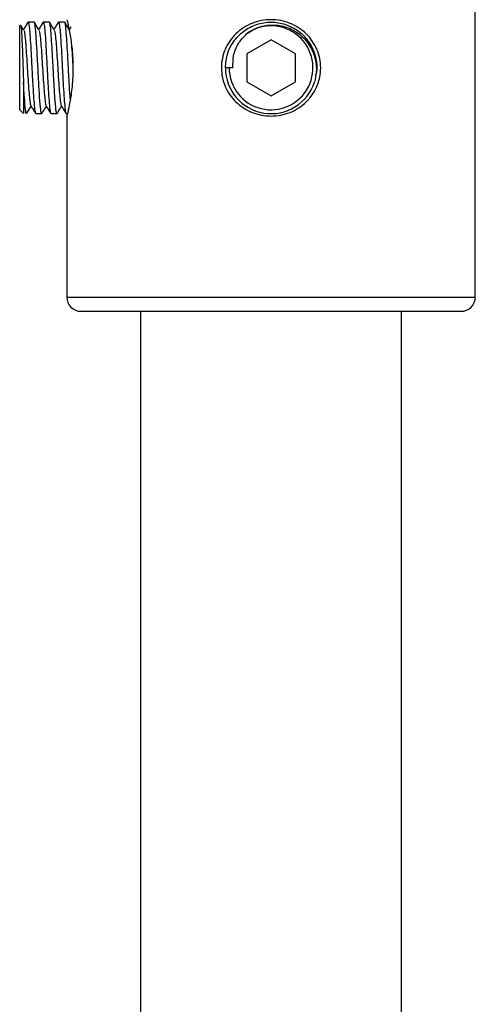
# Model space of a CAD drawing. Units: millimetres. Extents: x 122 to 178, y 0 to 228.
# Drawn here: x 133 to 145, y 178 to 204 of the extents above; entities that cross this region are included whole.
import ezdxf

# ---------------------------------------------------------------- set-up
doc = ezdxf.new("R2010")
doc.units = ezdxf.units.MM

msp = doc.modelspace()

# ---------------------------------------------------------------- linework, layer by layer
at = {"color": 7, "linetype": 'Continuous', "lineweight": 25}
for p, q in [((144.875, 196.921), (144.875, 207.981)), ((132.937, 204.055), (132.913, 204.031)), ((132.913, 201.831), (132.913, 204.031)), ((133.293, 204.131), (133.133, 204.131)), ((133.693, 204.131), (133.533, 204.131)), ((134.093, 204.131), (133.933, 204.131)), ((134.253, 204.003), (134.213, 203.936)), ((139.513, 203.667), (138.875, 203.299)), ((140.15, 203.299), (139.513, 203.667)), ((138.875, 203.299), (138.875, 202.563)), ((140.15, 202.563), (140.15, 203.299)), ((138.413, 202.931), (138.313, 202.931)), ((138.513, 202.931), (138.413, 202.931)), ((133.013, 202.558), (133.013, 201.731)), ((138.875, 202.563), (139.513, 202.195)), ((139.513, 202.195), (140.15, 202.563)), ((132.913, 201.831), (133.013, 201.731)), ((133.333, 201.731), (133.493, 201.731)), ((133.733, 201.731), (133.893, 201.731)), ((134.133, 201.731), (134.15, 201.731)), ((134.15, 201.667), (134.15, 196.921)), ((134.525, 196.546), (144.5, 196.546)), ((136.088, 196.546), (136.088, 139.392)), ((142.938, 139.358), (142.938, 196.546))]:
    msp.add_line(p, q, dxfattribs=at)
at = {"color": 8, "linetype": 'Continuous', "lineweight": 25}
msp.add_line((134.15, 196.921), (144.875, 196.921), dxfattribs=at)
at = {"color": 7, "linetype": 'Continuous', "lineweight": 25}
for centre, radius, start, end in [((139.513, 202.931), 1.1, 180, 125.7741), ((139.513, 202.931), 1.2, 180, 341.8895), ((134.525, 196.921), 0.375, 180, 270), ((144.5, 196.921), 0.375, 270, 0)]:
    msp.add_arc(centre, radius, start, end, dxfattribs=at)
for points, knots in [([(132.938, 204.055), (132.942, 204.048), (132.951, 204.034), (132.964, 203.857), (132.977, 203.579), (132.991, 203.222), (133.002, 202.864), (133.01, 202.647), (133.013, 202.558)], [0, 0, 0, 0, 0.166916, 0.342075, 0.517282, 0.695423, 0.87547, 1, 1, 1, 1]), ([(133.019, 203.925), (132.999, 203.958), (132.975, 203.998), (132.951, 204.038), (132.947, 204.045)], [0, 0, 0, 0, 0.839943, 1, 1, 1, 1]), ([(133.127, 204.126), (133.107, 204.092), (133.069, 204.029), (133.031, 203.966), (133.013, 203.936)], [0, 0, 0, 0, 0.528832, 1, 1, 1, 1]), ([(133.133, 204.124), (133.134, 204.126), (133.141, 204.146), (133.156, 204.065), (133.177, 203.879), (133.196, 203.583), (133.218, 203.224), (133.237, 202.833), (133.258, 202.453), (133.279, 202.121), (133.299, 201.877), (133.318, 201.742), (133.329, 201.744), (133.333, 201.745)], [0, 0, 0, 0, 0.012348, 0.115039, 0.218242, 0.319675, 0.423318, 0.524863, 0.627908, 0.7308, 0.832469, 0.936093, 1, 1, 1, 1]), ([(133.493, 201.744), (133.491, 201.74), (133.482, 201.724), (133.463, 201.837), (133.446, 202.03), (133.429, 202.279), (133.414, 202.523), (133.394, 202.908), (133.374, 203.296), (133.352, 203.646), (133.333, 203.921), (133.312, 204.099), (133.299, 204.118), (133.293, 204.127)], [0, 0, 0, 0, 0.031638, 0.134892, 0.275486, 0.288063, 0.391451, 0.49397, 0.596074, 0.699636, 0.800987, 0.90456, 1, 1, 1, 1]), ([(133.419, 203.925), (133.399, 203.958), (133.359, 204.025), (133.318, 204.092), (133.298, 204.126)], [0, 0, 0, 0, 0.499849, 1, 1, 1, 1]), ([(133.527, 204.126), (133.507, 204.092), (133.469, 204.029), (133.431, 203.966), (133.413, 203.936)], [0, 0, 0, 0, 0.5288315, 1, 1, 1, 1]), ([(133.533, 204.124), (133.534, 204.126), (133.541, 204.146), (133.556, 204.065), (133.577, 203.879), (133.596, 203.583), (133.618, 203.224), (133.637, 202.833), (133.658, 202.453), (133.679, 202.121), (133.699, 201.877), (133.718, 201.742), (133.729, 201.744), (133.733, 201.745)], [0, 0, 0, 0, 0.012348, 0.115039, 0.218242, 0.319675, 0.423318, 0.524863, 0.627908, 0.7308, 0.832469, 0.936093, 1, 1, 1, 1]), ([(133.893, 201.744), (133.891, 201.74), (133.882, 201.724), (133.863, 201.837), (133.846, 202.03), (133.829, 202.279), (133.814, 202.523), (133.794, 202.908), (133.774, 203.296), (133.752, 203.646), (133.733, 203.921), (133.712, 204.099), (133.699, 204.118), (133.693, 204.127)], [0, 0, 0, 0, 0.031638, 0.134892, 0.275486, 0.288063, 0.391451, 0.49397, 0.596074, 0.699636, 0.800987, 0.90456, 1, 1, 1, 1]), ([(133.819, 203.925), (133.799, 203.958), (133.759, 204.025), (133.718, 204.092), (133.698, 204.126)], [0, 0, 0, 0, 0.4998492, 1, 1, 1, 1]), ([(133.927, 204.126), (133.907, 204.092), (133.869, 204.029), (133.831, 203.966), (133.813, 203.936)], [0, 0, 0, 0, 0.528832, 1, 1, 1, 1]), ([(133.933, 204.124), (133.934, 204.126), (133.941, 204.146), (133.956, 204.065), (133.977, 203.879), (133.996, 203.583), (134.018, 203.224), (134.037, 202.833), (134.058, 202.453), (134.079, 202.121), (134.099, 201.877), (134.118, 201.742), (134.129, 201.744), (134.133, 201.745)], [0, 0, 0, 0, 0.0123479, 0.1150392, 0.2182418, 0.3196745, 0.423318, 0.5248632, 0.6279084, 0.7308002, 0.8324687, 0.936093, 1, 1, 1, 1]), ([(134.241, 202.116), (134.24, 202.128), (134.238, 202.148), (134.229, 202.282), (134.214, 202.521), (134.194, 202.909), (134.174, 203.296), (134.152, 203.646), (134.133, 203.921), (134.112, 204.099), (134.099, 204.118), (134.093, 204.127)], [0, 0, 0, 0, 0.022651, 0.039616, 0.179084, 0.31738, 0.455115, 0.594818, 0.731537, 0.871254, 1, 1, 1, 1]), ([(134.219, 203.925), (134.199, 203.958), (134.159, 204.025), (134.118, 204.092), (134.098, 204.126)], [0, 0, 0, 0, 0.499849, 1, 1, 1, 1]), ([(134.15, 204.195), (134.155, 204.175), (134.165, 204.138), (134.23, 203.848), (134.282, 203.5), (134.307, 203.18), (134.31, 203.014), (134.311, 202.931)], [0, 0, 0, 0, 0.252811, 0.503896, 0.75243, 0.876189, 1, 1, 1, 1]), ([(140.816, 202.931), (140.811, 202.848), (140.801, 202.682), (140.698, 202.363), (140.457, 202.012), (140.025, 201.733), (139.514, 201.634), (139.002, 201.733), (138.57, 202.011), (138.327, 202.362), (138.227, 202.68), (138.201, 202.93), (138.226, 203.179), (138.326, 203.498), (138.57, 203.85), (139.001, 204.129), (139.513, 204.228), (140.024, 204.129), (140.456, 203.85), (140.698, 203.499), (140.801, 203.18), (140.811, 203.014), (140.816, 202.931)], [0, 0, 0, 0, 0.030766, 0.061796, 0.123813, 0.186585, 0.249875, 0.313193, 0.375992, 0.438049, 0.468998, 0.499848, 0.530809, 0.561803, 0.62392, 0.686737, 0.749985, 0.813203, 0.875974, 0.938107, 0.969047, 1, 1, 1, 1]), ([(138.313, 202.931), (138.325, 203.059), (138.349, 203.318), (138.538, 203.664), (138.819, 203.936), (139.172, 204.103), (139.561, 204.151), (139.946, 204.073), (140.284, 203.877), (140.546, 203.583), (140.692, 203.226), (140.737, 202.923), (140.692, 202.763), (140.682, 202.727)], [0, 0, 0, 0, 0.096913, 0.194938, 0.290956, 0.38912, 0.48564, 0.582963, 0.68077, 0.7769, 0.875125, 0.971362, 1, 1, 1, 1]), ([(138.87, 203.823), (138.957, 203.88), (139.15, 204.006), (139.505, 204.075), (139.884, 204.029), (140.231, 203.858), (140.506, 203.579), (140.676, 203.222), (140.72, 202.864), (140.673, 202.647), (140.653, 202.558)], [0, 0, 0, 0, 0.108532, 0.237986, 0.367341, 0.50036, 0.633415, 0.768699, 0.90543, 1, 1, 1, 1]), ([(133.019, 203.918), (133.025, 203.906), (133.037, 203.879), (133.057, 203.717), (133.076, 203.475), (133.098, 203.175), (133.117, 202.85), (133.138, 202.533), (133.159, 202.256), (133.179, 202.054), (133.196, 201.948), (133.204, 201.947), (133.206, 201.947)], [0, 0, 0, 0, 0.089567, 0.199899, 0.308334, 0.419139, 0.527694, 0.637858, 0.747857, 0.856545, 0.967329, 1, 1, 1, 1]), ([(133.419, 203.918), (133.425, 203.906), (133.437, 203.879), (133.457, 203.717), (133.476, 203.475), (133.498, 203.175), (133.517, 202.85), (133.538, 202.533), (133.559, 202.256), (133.579, 202.054), (133.596, 201.948), (133.604, 201.947), (133.606, 201.947)], [0, 0, 0, 0, 0.089567, 0.199899, 0.308334, 0.419139, 0.527694, 0.637858, 0.747857, 0.856545, 0.967329, 1, 1, 1, 1]), ([(133.819, 203.918), (133.825, 203.906), (133.837, 203.879), (133.857, 203.717), (133.876, 203.475), (133.898, 203.175), (133.917, 202.85), (133.938, 202.533), (133.959, 202.256), (133.979, 202.054), (133.996, 201.948), (134.004, 201.947), (134.006, 201.947)], [0, 0, 0, 0, 0.089567, 0.199899, 0.308334, 0.419139, 0.527694, 0.637858, 0.747857, 0.856545, 0.967329, 1, 1, 1, 1]), ([(138.513, 202.931), (138.512, 203.036), (138.51, 203.257), (138.635, 203.577), (138.792, 203.742), (138.87, 203.823)], [0, 0, 0, 0, 0.314638, 0.664486, 1, 1, 1, 1]), ([(134.271, 203.528), (134.273, 203.508), (134.281, 203.409), (134.295, 203.212), (134.306, 203.038), (134.31, 202.973)], [0, 0, 0, 0, 0.1350689, 0.6730347, 1, 1, 1, 1]), ([(134.311, 202.931), (134.31, 202.848), (134.307, 202.682), (134.282, 202.364), (134.229, 202.008), (134.171, 201.748), (134.143, 201.635), (134.15, 201.667), (134.15, 201.667)], [0, 0, 0, 0, 0.123061, 0.247178, 0.495244, 0.746328, 0.999485, 1, 1, 1, 1]), ([(133.098, 201.75), (133.095, 201.742), (133.084, 201.719), (133.063, 201.834), (133.046, 202.03), (133.029, 202.279), (133.021, 202.417), (133.013, 202.549), (133.013, 202.558)], [0, 0, 0, 0, 0.141166, 0.382519, 0.711152, 0.740549, 0.982214, 1, 1, 1, 1]), ([(133.098, 201.735), (133.118, 201.769), (133.157, 201.832), (133.195, 201.896), (133.213, 201.925)], [0, 0, 0, 0, 0.528832, 1, 1, 1, 1]), ([(133.206, 201.936), (133.226, 201.903), (133.266, 201.838), (133.305, 201.773), (133.324, 201.742)], [0, 0, 0, 0, 0.515463, 1, 1, 1, 1]), ([(133.502, 201.742), (133.521, 201.773), (133.558, 201.835), (133.595, 201.896), (133.613, 201.925)], [0, 0, 0, 0, 0.511678, 1, 1, 1, 1]), ([(133.606, 201.936), (133.626, 201.903), (133.666, 201.838), (133.705, 201.773), (133.724, 201.742)], [0, 0, 0, 0, 0.515463, 1, 1, 1, 1]), ([(133.902, 201.742), (133.921, 201.773), (133.958, 201.835), (133.995, 201.896), (134.013, 201.925)], [0, 0, 0, 0, 0.511678, 1, 1, 1, 1]), ([(134.006, 201.936), (134.026, 201.903), (134.066, 201.838), (134.105, 201.773), (134.124, 201.742)], [0, 0, 0, 0, 0.515463, 1, 1, 1, 1])]:
    msp.add_open_spline(points, degree=3, knots=knots, dxfattribs=at)

doc.saveas('drawing.dxf')
